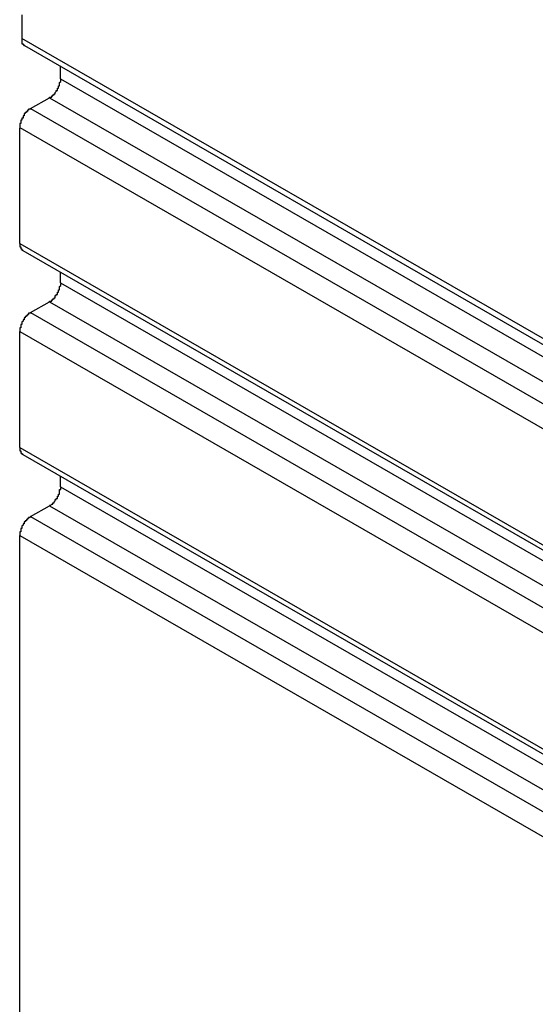
# Model space of a CAD drawing. Extents: x 0 to 1890, y 0 to 1337.
# Drawn here: x 1301 to 1306, y 1045 to 1054 of the extents above; entities that cross this region are included whole.
import ezdxf

# ---------------------------------------------------------------- set-up
doc = ezdxf.new("R2010")
doc.units = 0
doc.header["$LTSCALE"] = 4.5
doc.layers.add('VISIBLE__ISO_', color=7, linetype='CONTINUOUS')
doc.layers.add('VISIBLE_NARROW__ISO_', color=7, linetype='CONTINUOUS')

msp = doc.modelspace()

# ---------------------------------------------------------------- linework, layer by layer
at = {"layer": 'VISIBLE__ISO_'}
for p, q in [((1301.184, 1053.8431), (1308.5271, 1049.6145)), ((1301.5077, 1053.5437), (1301.5077, 1053.6567)), ((1301.2385, 1053.2754), (1301.4098, 1053.3741)), ((1301.1406, 1052.0587), (1301.1406, 1053.1058)), ((1301.1694, 1051.9951), (1308.5124, 1047.7666)), ((1301.5077, 1051.7042), (1301.5077, 1051.8003)), ((1301.2385, 1051.4359), (1301.4098, 1051.5346)), ((1301.1406, 1050.2193), (1301.1406, 1051.2664)), ((1301.1694, 1050.1557), (1308.5124, 1045.9271)), ((1301.5077, 1049.8647), (1301.5077, 1049.9608)), ((1301.2385, 1049.5965), (1301.4098, 1049.6951)), ((1301.1406, 1010.1753), (1301.1406, 1049.4269))]:
    msp.add_line(p, q, dxfattribs=at)
for points in [[(1301.16, 1054.12, 0), (1301.16, 1054.01, 0), (1301.16, 1053.91, 0)], [(1301.16, 1053.91, 0), (1301.16, 1053.91, 0), (1301.16, 1053.91, 0), (1301.16, 1053.91, 0), (1301.16, 1053.91, 0), (1301.16, 1053.91, 0), (1301.16, 1053.91, 0), (1301.16, 1053.91, 0), (1301.16, 1053.91, 0), (1301.16, 1053.9, 0), (1301.16, 1053.9, 0), (1301.16, 1053.9, 0), (1301.16, 1053.9, 0), (1301.16, 1053.9, 0), (1301.16, 1053.9, 0), (1301.16, 1053.9, 0), (1301.16, 1053.9, 0), (1301.16, 1053.9, 0), (1301.16, 1053.9, 0), (1301.16, 1053.9, 0), (1301.16, 1053.9, 0), (1301.16, 1053.9, 0), (1301.16, 1053.9, 0), (1301.16, 1053.89, 0), (1301.16, 1053.89, 0), (1301.16, 1053.89, 0), (1301.16, 1053.89, 0), (1301.16, 1053.89, 0), (1301.16, 1053.89, 0), (1301.16, 1053.89, 0), (1301.16, 1053.89, 0), (1301.16, 1053.89, 0), (1301.16, 1053.89, 0), (1301.16, 1053.89, 0), (1301.16, 1053.89, 0), (1301.16, 1053.89, 0), (1301.16, 1053.89, 0), (1301.16, 1053.89, 0), (1301.16, 1053.88, 0), (1301.16, 1053.88, 0), (1301.16, 1053.88, 0), (1301.16, 1053.88, 0), (1301.16, 1053.88, 0), (1301.16, 1053.88, 0), (1301.16, 1053.88, 0), (1301.16, 1053.88, 0), (1301.16, 1053.88, 0), (1301.16, 1053.88, 0), (1301.16, 1053.88, 0), (1301.16, 1053.88, 0), (1301.16, 1053.88, 0), (1301.16, 1053.88, 0), (1301.16, 1053.88, 0), (1301.16, 1053.88, 0), (1301.16, 1053.87, 0), (1301.16, 1053.87, 0), (1301.16, 1053.87, 0), (1301.16, 1053.87, 0), (1301.16, 1053.87, 0), (1301.16, 1053.87, 0), (1301.16, 1053.87, 0), (1301.16, 1053.87, 0), (1301.16, 1053.87, 0), (1301.16, 1053.87, 0), (1301.16, 1053.87, 0), (1301.16, 1053.87, 0), (1301.16, 1053.87, 0), (1301.16, 1053.87, 0), (1301.16, 1053.87, 0), (1301.16, 1053.87, 0), (1301.16, 1053.87, 0), (1301.16, 1053.87, 0), (1301.16, 1053.87, 0), (1301.16, 1053.86, 0), (1301.16, 1053.86, 0), (1301.16, 1053.86, 0), (1301.17, 1053.86, 0), (1301.17, 1053.86, 0), (1301.17, 1053.86, 0), (1301.17, 1053.86, 0), (1301.17, 1053.86, 0), (1301.17, 1053.86, 0), (1301.17, 1053.86, 0), (1301.17, 1053.86, 0), (1301.17, 1053.86, 0), (1301.17, 1053.86, 0), (1301.17, 1053.86, 0), (1301.17, 1053.86, 0), (1301.17, 1053.86, 0), (1301.17, 1053.86, 0), (1301.17, 1053.86, 0), (1301.17, 1053.86, 0), (1301.17, 1053.86, 0), (1301.17, 1053.86, 0), (1301.17, 1053.85, 0), (1301.17, 1053.85, 0), (1301.17, 1053.85, 0), (1301.17, 1053.85, 0), (1301.17, 1053.85, 0), (1301.17, 1053.85, 0), (1301.17, 1053.85, 0), (1301.17, 1053.85, 0), (1301.17, 1053.85, 0), (1301.17, 1053.85, 0), (1301.17, 1053.85, 0), (1301.17, 1053.85, 0), (1301.17, 1053.85, 0), (1301.18, 1053.85, 0), (1301.18, 1053.85, 0), (1301.18, 1053.85, 0), (1301.18, 1053.85, 0), (1301.18, 1053.85, 0), (1301.18, 1053.85, 0), (1301.18, 1053.85, 0), (1301.18, 1053.85, 0), (1301.18, 1053.85, 0), (1301.18, 1053.85, 0), (1301.18, 1053.85, 0), (1301.18, 1053.85, 0), (1301.18, 1053.85, 0), (1301.18, 1053.85, 0), (1301.18, 1053.84, 0), (1301.18, 1053.84, 0), (1301.18, 1053.84, 0), (1301.18, 1053.84, 0), (1301.18, 1053.84, 0), (1301.18, 1053.84, 0), (1301.18, 1053.84, 0), (1301.18, 1053.84, 0)], [(1301.41, 1053.37, 0), (1301.41, 1053.37, 0), (1301.41, 1053.38, 0), (1301.41, 1053.38, 0), (1301.41, 1053.38, 0), (1301.42, 1053.38, 0), (1301.42, 1053.38, 0), (1301.42, 1053.38, 0), (1301.42, 1053.38, 0), (1301.42, 1053.38, 0), (1301.42, 1053.38, 0), (1301.42, 1053.38, 0), (1301.42, 1053.38, 0), (1301.43, 1053.38, 0), (1301.43, 1053.39, 0), (1301.43, 1053.39, 0), (1301.43, 1053.39, 0), (1301.43, 1053.39, 0), (1301.43, 1053.39, 0), (1301.43, 1053.39, 0), (1301.43, 1053.39, 0), (1301.43, 1053.39, 0), (1301.44, 1053.39, 0), (1301.44, 1053.39, 0), (1301.44, 1053.4, 0), (1301.44, 1053.4, 0), (1301.44, 1053.4, 0), (1301.44, 1053.4, 0), (1301.44, 1053.4, 0), (1301.44, 1053.4, 0), (1301.45, 1053.4, 0), (1301.45, 1053.4, 0), (1301.45, 1053.4, 0), (1301.45, 1053.41, 0), (1301.45, 1053.41, 0), (1301.45, 1053.41, 0), (1301.45, 1053.41, 0), (1301.45, 1053.41, 0), (1301.45, 1053.41, 0), (1301.45, 1053.41, 0), (1301.46, 1053.41, 0), (1301.46, 1053.42, 0), (1301.46, 1053.42, 0), (1301.46, 1053.42, 0), (1301.46, 1053.42, 0), (1301.46, 1053.42, 0), (1301.46, 1053.42, 0), (1301.46, 1053.42, 0), (1301.46, 1053.42, 0), (1301.47, 1053.43, 0), (1301.47, 1053.43, 0), (1301.47, 1053.43, 0), (1301.47, 1053.43, 0), (1301.47, 1053.43, 0), (1301.47, 1053.43, 0), (1301.47, 1053.43, 0), (1301.47, 1053.44, 0), (1301.47, 1053.44, 0), (1301.47, 1053.44, 0), (1301.47, 1053.44, 0), (1301.48, 1053.44, 0), (1301.48, 1053.44, 0), (1301.48, 1053.44, 0), (1301.48, 1053.45, 0), (1301.48, 1053.45, 0), (1301.48, 1053.45, 0), (1301.48, 1053.45, 0), (1301.48, 1053.45, 0), (1301.48, 1053.45, 0), (1301.48, 1053.45, 0), (1301.48, 1053.46, 0), (1301.48, 1053.46, 0), (1301.49, 1053.46, 0), (1301.49, 1053.46, 0), (1301.49, 1053.46, 0), (1301.49, 1053.46, 0), (1301.49, 1053.47, 0), (1301.49, 1053.47, 0), (1301.49, 1053.47, 0), (1301.49, 1053.47, 0), (1301.49, 1053.47, 0), (1301.49, 1053.47, 0), (1301.49, 1053.47, 0), (1301.49, 1053.48, 0), (1301.49, 1053.48, 0), (1301.49, 1053.48, 0), (1301.49, 1053.48, 0), (1301.5, 1053.48, 0), (1301.5, 1053.48, 0), (1301.5, 1053.49, 0), (1301.5, 1053.49, 0), (1301.5, 1053.49, 0), (1301.5, 1053.49, 0), (1301.5, 1053.49, 0), (1301.5, 1053.49, 0), (1301.5, 1053.49, 0), (1301.5, 1053.5, 0), (1301.5, 1053.5, 0), (1301.5, 1053.5, 0), (1301.5, 1053.5, 0), (1301.5, 1053.5, 0), (1301.5, 1053.5, 0), (1301.5, 1053.51, 0), (1301.5, 1053.51, 0), (1301.5, 1053.51, 0), (1301.5, 1053.51, 0), (1301.5, 1053.51, 0), (1301.5, 1053.51, 0), (1301.5, 1053.51, 0), (1301.51, 1053.52, 0), (1301.51, 1053.52, 0), (1301.51, 1053.52, 0), (1301.51, 1053.52, 0), (1301.51, 1053.52, 0), (1301.51, 1053.52, 0), (1301.51, 1053.52, 0), (1301.51, 1053.53, 0), (1301.51, 1053.53, 0), (1301.51, 1053.53, 0), (1301.51, 1053.53, 0), (1301.51, 1053.53, 0), (1301.51, 1053.53, 0), (1301.51, 1053.54, 0), (1301.51, 1053.54, 0), (1301.51, 1053.54, 0), (1301.51, 1053.54, 0), (1301.51, 1053.54, 0), (1301.51, 1053.54, 0), (1301.51, 1053.54, 0)], [(1301.24, 1053.28, 0), (1301.24, 1053.27, 0), (1301.24, 1053.27, 0), (1301.23, 1053.27, 0), (1301.23, 1053.27, 0), (1301.23, 1053.27, 0), (1301.23, 1053.27, 0), (1301.23, 1053.27, 0), (1301.23, 1053.27, 0), (1301.23, 1053.27, 0), (1301.23, 1053.27, 0), (1301.23, 1053.27, 0), (1301.22, 1053.27, 0), (1301.22, 1053.27, 0), (1301.22, 1053.26, 0), (1301.22, 1053.26, 0), (1301.22, 1053.26, 0), (1301.22, 1053.26, 0), (1301.22, 1053.26, 0), (1301.22, 1053.26, 0), (1301.21, 1053.26, 0), (1301.21, 1053.26, 0), (1301.21, 1053.26, 0), (1301.21, 1053.26, 0), (1301.21, 1053.25, 0), (1301.21, 1053.25, 0), (1301.21, 1053.25, 0), (1301.21, 1053.25, 0), (1301.21, 1053.25, 0), (1301.2, 1053.25, 0), (1301.2, 1053.25, 0), (1301.2, 1053.25, 0), (1301.2, 1053.25, 0), (1301.2, 1053.24, 0), (1301.2, 1053.24, 0), (1301.2, 1053.24, 0), (1301.2, 1053.24, 0), (1301.2, 1053.24, 0), (1301.19, 1053.24, 0), (1301.19, 1053.24, 0), (1301.19, 1053.24, 0), (1301.19, 1053.23, 0), (1301.19, 1053.23, 0), (1301.19, 1053.23, 0), (1301.19, 1053.23, 0), (1301.19, 1053.23, 0), (1301.19, 1053.23, 0), (1301.19, 1053.23, 0), (1301.18, 1053.23, 0), (1301.18, 1053.22, 0), (1301.18, 1053.22, 0), (1301.18, 1053.22, 0), (1301.18, 1053.22, 0), (1301.18, 1053.22, 0), (1301.18, 1053.22, 0), (1301.18, 1053.22, 0), (1301.18, 1053.21, 0), (1301.18, 1053.21, 0), (1301.17, 1053.21, 0), (1301.17, 1053.21, 0), (1301.17, 1053.21, 0), (1301.17, 1053.21, 0), (1301.17, 1053.21, 0), (1301.17, 1053.2, 0), (1301.17, 1053.2, 0), (1301.17, 1053.2, 0), (1301.17, 1053.2, 0), (1301.17, 1053.2, 0), (1301.17, 1053.2, 0), (1301.17, 1053.19, 0), (1301.16, 1053.19, 0), (1301.16, 1053.19, 0), (1301.16, 1053.19, 0), (1301.16, 1053.19, 0), (1301.16, 1053.19, 0), (1301.16, 1053.19, 0), (1301.16, 1053.18, 0), (1301.16, 1053.18, 0), (1301.16, 1053.18, 0), (1301.16, 1053.18, 0), (1301.16, 1053.18, 0), (1301.16, 1053.18, 0), (1301.16, 1053.18, 0), (1301.16, 1053.17, 0), (1301.15, 1053.17, 0), (1301.15, 1053.17, 0), (1301.15, 1053.17, 0), (1301.15, 1053.17, 0), (1301.15, 1053.17, 0), (1301.15, 1053.16, 0), (1301.15, 1053.16, 0), (1301.15, 1053.16, 0), (1301.15, 1053.16, 0), (1301.15, 1053.16, 0), (1301.15, 1053.16, 0), (1301.15, 1053.15, 0), (1301.15, 1053.15, 0), (1301.15, 1053.15, 0), (1301.15, 1053.15, 0), (1301.15, 1053.15, 0), (1301.15, 1053.15, 0), (1301.15, 1053.15, 0), (1301.15, 1053.14, 0), (1301.15, 1053.14, 0), (1301.14, 1053.14, 0), (1301.14, 1053.14, 0), (1301.14, 1053.14, 0), (1301.14, 1053.14, 0), (1301.14, 1053.14, 0), (1301.14, 1053.13, 0), (1301.14, 1053.13, 0), (1301.14, 1053.13, 0), (1301.14, 1053.13, 0), (1301.14, 1053.13, 0), (1301.14, 1053.13, 0), (1301.14, 1053.12, 0), (1301.14, 1053.12, 0), (1301.14, 1053.12, 0), (1301.14, 1053.12, 0), (1301.14, 1053.12, 0), (1301.14, 1053.12, 0), (1301.14, 1053.12, 0), (1301.14, 1053.11, 0), (1301.14, 1053.11, 0), (1301.14, 1053.11, 0), (1301.14, 1053.11, 0), (1301.14, 1053.11, 0), (1301.14, 1053.11, 0), (1301.14, 1053.11, 0)], [(1301.14, 1052.06, 0), (1301.14, 1052.06, 0), (1301.14, 1052.06, 0), (1301.14, 1052.06, 0), (1301.14, 1052.06, 0), (1301.14, 1052.06, 0), (1301.14, 1052.05, 0), (1301.14, 1052.05, 0), (1301.14, 1052.05, 0), (1301.14, 1052.05, 0), (1301.14, 1052.05, 0), (1301.14, 1052.05, 0), (1301.14, 1052.05, 0), (1301.14, 1052.05, 0), (1301.14, 1052.05, 0), (1301.14, 1052.05, 0), (1301.14, 1052.05, 0), (1301.14, 1052.05, 0), (1301.14, 1052.05, 0), (1301.14, 1052.05, 0), (1301.14, 1052.05, 0), (1301.14, 1052.04, 0), (1301.14, 1052.04, 0), (1301.14, 1052.04, 0), (1301.14, 1052.04, 0), (1301.14, 1052.04, 0), (1301.14, 1052.04, 0), (1301.14, 1052.04, 0), (1301.14, 1052.04, 0), (1301.14, 1052.04, 0), (1301.14, 1052.04, 0), (1301.14, 1052.04, 0), (1301.14, 1052.04, 0), (1301.14, 1052.04, 0), (1301.14, 1052.04, 0), (1301.14, 1052.04, 0), (1301.14, 1052.04, 0), (1301.14, 1052.03, 0), (1301.14, 1052.03, 0), (1301.14, 1052.03, 0), (1301.14, 1052.03, 0), (1301.14, 1052.03, 0), (1301.14, 1052.03, 0), (1301.14, 1052.03, 0), (1301.14, 1052.03, 0), (1301.14, 1052.03, 0), (1301.14, 1052.03, 0), (1301.14, 1052.03, 0), (1301.14, 1052.03, 0), (1301.14, 1052.03, 0), (1301.15, 1052.03, 0), (1301.15, 1052.03, 0), (1301.15, 1052.03, 0), (1301.15, 1052.03, 0), (1301.15, 1052.02, 0), (1301.15, 1052.02, 0), (1301.15, 1052.02, 0), (1301.15, 1052.02, 0), (1301.15, 1052.02, 0), (1301.15, 1052.02, 0), (1301.15, 1052.02, 0), (1301.15, 1052.02, 0), (1301.15, 1052.02, 0), (1301.15, 1052.02, 0), (1301.15, 1052.02, 0), (1301.15, 1052.02, 0), (1301.15, 1052.02, 0), (1301.15, 1052.02, 0), (1301.15, 1052.02, 0), (1301.15, 1052.02, 0), (1301.15, 1052.02, 0), (1301.15, 1052.02, 0), (1301.15, 1052.02, 0), (1301.15, 1052.02, 0), (1301.15, 1052.01, 0), (1301.15, 1052.01, 0), (1301.15, 1052.01, 0), (1301.15, 1052.01, 0), (1301.15, 1052.01, 0), (1301.15, 1052.01, 0), (1301.15, 1052.01, 0), (1301.15, 1052.01, 0), (1301.15, 1052.01, 0), (1301.15, 1052.01, 0), (1301.15, 1052.01, 0), (1301.15, 1052.01, 0), (1301.15, 1052.01, 0), (1301.15, 1052.01, 0), (1301.15, 1052.01, 0), (1301.15, 1052.01, 0), (1301.16, 1052.01, 0), (1301.16, 1052.01, 0), (1301.16, 1052.01, 0), (1301.16, 1052.01, 0), (1301.16, 1052.01, 0), (1301.16, 1052.01, 0), (1301.16, 1052.01, 0), (1301.16, 1052, 0), (1301.16, 1052, 0), (1301.16, 1052, 0), (1301.16, 1052, 0), (1301.16, 1052, 0), (1301.16, 1052, 0), (1301.16, 1052, 0), (1301.16, 1052, 0), (1301.16, 1052, 0), (1301.16, 1052, 0), (1301.16, 1052, 0), (1301.16, 1052, 0), (1301.16, 1052, 0), (1301.16, 1052, 0), (1301.16, 1052, 0), (1301.16, 1052, 0), (1301.16, 1052, 0), (1301.16, 1052, 0), (1301.16, 1052, 0), (1301.16, 1052, 0), (1301.16, 1052, 0), (1301.17, 1052, 0), (1301.17, 1052, 0), (1301.17, 1052, 0), (1301.17, 1052, 0), (1301.17, 1052, 0), (1301.17, 1052, 0), (1301.17, 1052, 0), (1301.17, 1052, 0), (1301.17, 1052, 0), (1301.17, 1052, 0), (1301.17, 1052, 0)], [(1301.41, 1051.53, 0), (1301.41, 1051.54, 0), (1301.41, 1051.54, 0), (1301.41, 1051.54, 0), (1301.41, 1051.54, 0), (1301.42, 1051.54, 0), (1301.42, 1051.54, 0), (1301.42, 1051.54, 0), (1301.42, 1051.54, 0), (1301.42, 1051.54, 0), (1301.42, 1051.54, 0), (1301.42, 1051.54, 0), (1301.42, 1051.54, 0), (1301.43, 1051.54, 0), (1301.43, 1051.55, 0), (1301.43, 1051.55, 0), (1301.43, 1051.55, 0), (1301.43, 1051.55, 0), (1301.43, 1051.55, 0), (1301.43, 1051.55, 0), (1301.43, 1051.55, 0), (1301.43, 1051.55, 0), (1301.44, 1051.55, 0), (1301.44, 1051.55, 0), (1301.44, 1051.56, 0), (1301.44, 1051.56, 0), (1301.44, 1051.56, 0), (1301.44, 1051.56, 0), (1301.44, 1051.56, 0), (1301.44, 1051.56, 0), (1301.45, 1051.56, 0), (1301.45, 1051.56, 0), (1301.45, 1051.56, 0), (1301.45, 1051.57, 0), (1301.45, 1051.57, 0), (1301.45, 1051.57, 0), (1301.45, 1051.57, 0), (1301.45, 1051.57, 0), (1301.45, 1051.57, 0), (1301.45, 1051.57, 0), (1301.46, 1051.57, 0), (1301.46, 1051.58, 0), (1301.46, 1051.58, 0), (1301.46, 1051.58, 0), (1301.46, 1051.58, 0), (1301.46, 1051.58, 0), (1301.46, 1051.58, 0), (1301.46, 1051.58, 0), (1301.46, 1051.59, 0), (1301.47, 1051.59, 0), (1301.47, 1051.59, 0), (1301.47, 1051.59, 0), (1301.47, 1051.59, 0), (1301.47, 1051.59, 0), (1301.47, 1051.59, 0), (1301.47, 1051.59, 0), (1301.47, 1051.6, 0), (1301.47, 1051.6, 0), (1301.47, 1051.6, 0), (1301.47, 1051.6, 0), (1301.48, 1051.6, 0), (1301.48, 1051.6, 0), (1301.48, 1051.6, 0), (1301.48, 1051.61, 0), (1301.48, 1051.61, 0), (1301.48, 1051.61, 0), (1301.48, 1051.61, 0), (1301.48, 1051.61, 0), (1301.48, 1051.61, 0), (1301.48, 1051.62, 0), (1301.48, 1051.62, 0), (1301.48, 1051.62, 0), (1301.49, 1051.62, 0), (1301.49, 1051.62, 0), (1301.49, 1051.62, 0), (1301.49, 1051.62, 0), (1301.49, 1051.63, 0), (1301.49, 1051.63, 0), (1301.49, 1051.63, 0), (1301.49, 1051.63, 0), (1301.49, 1051.63, 0), (1301.49, 1051.63, 0), (1301.49, 1051.63, 0), (1301.49, 1051.64, 0), (1301.49, 1051.64, 0), (1301.49, 1051.64, 0), (1301.49, 1051.64, 0), (1301.5, 1051.64, 0), (1301.5, 1051.64, 0), (1301.5, 1051.65, 0), (1301.5, 1051.65, 0), (1301.5, 1051.65, 0), (1301.5, 1051.65, 0), (1301.5, 1051.65, 0), (1301.5, 1051.65, 0), (1301.5, 1051.66, 0), (1301.5, 1051.66, 0), (1301.5, 1051.66, 0), (1301.5, 1051.66, 0), (1301.5, 1051.66, 0), (1301.5, 1051.66, 0), (1301.5, 1051.66, 0), (1301.5, 1051.67, 0), (1301.5, 1051.67, 0), (1301.5, 1051.67, 0), (1301.5, 1051.67, 0), (1301.5, 1051.67, 0), (1301.5, 1051.67, 0), (1301.5, 1051.67, 0), (1301.51, 1051.68, 0), (1301.51, 1051.68, 0), (1301.51, 1051.68, 0), (1301.51, 1051.68, 0), (1301.51, 1051.68, 0), (1301.51, 1051.68, 0), (1301.51, 1051.69, 0), (1301.51, 1051.69, 0), (1301.51, 1051.69, 0), (1301.51, 1051.69, 0), (1301.51, 1051.69, 0), (1301.51, 1051.69, 0), (1301.51, 1051.69, 0), (1301.51, 1051.7, 0), (1301.51, 1051.7, 0), (1301.51, 1051.7, 0), (1301.51, 1051.7, 0), (1301.51, 1051.7, 0), (1301.51, 1051.7, 0), (1301.51, 1051.7, 0)], [(1301.24, 1051.44, 0), (1301.24, 1051.44, 0), (1301.24, 1051.43, 0), (1301.23, 1051.43, 0), (1301.23, 1051.43, 0), (1301.23, 1051.43, 0), (1301.23, 1051.43, 0), (1301.23, 1051.43, 0), (1301.23, 1051.43, 0), (1301.23, 1051.43, 0), (1301.23, 1051.43, 0), (1301.23, 1051.43, 0), (1301.22, 1051.43, 0), (1301.22, 1051.43, 0), (1301.22, 1051.42, 0), (1301.22, 1051.42, 0), (1301.22, 1051.42, 0), (1301.22, 1051.42, 0), (1301.22, 1051.42, 0), (1301.22, 1051.42, 0), (1301.21, 1051.42, 0), (1301.21, 1051.42, 0), (1301.21, 1051.42, 0), (1301.21, 1051.42, 0), (1301.21, 1051.41, 0), (1301.21, 1051.41, 0), (1301.21, 1051.41, 0), (1301.21, 1051.41, 0), (1301.21, 1051.41, 0), (1301.2, 1051.41, 0), (1301.2, 1051.41, 0), (1301.2, 1051.41, 0), (1301.2, 1051.41, 0), (1301.2, 1051.4, 0), (1301.2, 1051.4, 0), (1301.2, 1051.4, 0), (1301.2, 1051.4, 0), (1301.2, 1051.4, 0), (1301.19, 1051.4, 0), (1301.19, 1051.4, 0), (1301.19, 1051.4, 0), (1301.19, 1051.39, 0), (1301.19, 1051.39, 0), (1301.19, 1051.39, 0), (1301.19, 1051.39, 0), (1301.19, 1051.39, 0), (1301.19, 1051.39, 0), (1301.19, 1051.39, 0), (1301.18, 1051.39, 0), (1301.18, 1051.38, 0), (1301.18, 1051.38, 0), (1301.18, 1051.38, 0), (1301.18, 1051.38, 0), (1301.18, 1051.38, 0), (1301.18, 1051.38, 0), (1301.18, 1051.38, 0), (1301.18, 1051.37, 0), (1301.18, 1051.37, 0), (1301.17, 1051.37, 0), (1301.17, 1051.37, 0), (1301.17, 1051.37, 0), (1301.17, 1051.37, 0), (1301.17, 1051.37, 0), (1301.17, 1051.36, 0), (1301.17, 1051.36, 0), (1301.17, 1051.36, 0), (1301.17, 1051.36, 0), (1301.17, 1051.36, 0), (1301.17, 1051.36, 0), (1301.17, 1051.36, 0), (1301.16, 1051.35, 0), (1301.16, 1051.35, 0), (1301.16, 1051.35, 0), (1301.16, 1051.35, 0), (1301.16, 1051.35, 0), (1301.16, 1051.35, 0), (1301.16, 1051.34, 0), (1301.16, 1051.34, 0), (1301.16, 1051.34, 0), (1301.16, 1051.34, 0), (1301.16, 1051.34, 0), (1301.16, 1051.34, 0), (1301.16, 1051.34, 0), (1301.16, 1051.33, 0), (1301.15, 1051.33, 0), (1301.15, 1051.33, 0), (1301.15, 1051.33, 0), (1301.15, 1051.33, 0), (1301.15, 1051.33, 0), (1301.15, 1051.32, 0), (1301.15, 1051.32, 0), (1301.15, 1051.32, 0), (1301.15, 1051.32, 0), (1301.15, 1051.32, 0), (1301.15, 1051.32, 0), (1301.15, 1051.32, 0), (1301.15, 1051.31, 0), (1301.15, 1051.31, 0), (1301.15, 1051.31, 0), (1301.15, 1051.31, 0), (1301.15, 1051.31, 0), (1301.15, 1051.31, 0), (1301.15, 1051.3, 0), (1301.15, 1051.3, 0), (1301.14, 1051.3, 0), (1301.14, 1051.3, 0), (1301.14, 1051.3, 0), (1301.14, 1051.3, 0), (1301.14, 1051.3, 0), (1301.14, 1051.29, 0), (1301.14, 1051.29, 0), (1301.14, 1051.29, 0), (1301.14, 1051.29, 0), (1301.14, 1051.29, 0), (1301.14, 1051.29, 0), (1301.14, 1051.29, 0), (1301.14, 1051.28, 0), (1301.14, 1051.28, 0), (1301.14, 1051.28, 0), (1301.14, 1051.28, 0), (1301.14, 1051.28, 0), (1301.14, 1051.28, 0), (1301.14, 1051.27, 0), (1301.14, 1051.27, 0), (1301.14, 1051.27, 0), (1301.14, 1051.27, 0), (1301.14, 1051.27, 0), (1301.14, 1051.27, 0), (1301.14, 1051.27, 0)], [(1301.14, 1050.22, 0), (1301.14, 1050.22, 0), (1301.14, 1050.22, 0), (1301.14, 1050.22, 0), (1301.14, 1050.22, 0), (1301.14, 1050.22, 0), (1301.14, 1050.22, 0), (1301.14, 1050.21, 0), (1301.14, 1050.21, 0), (1301.14, 1050.21, 0), (1301.14, 1050.21, 0), (1301.14, 1050.21, 0), (1301.14, 1050.21, 0), (1301.14, 1050.21, 0), (1301.14, 1050.21, 0), (1301.14, 1050.21, 0), (1301.14, 1050.21, 0), (1301.14, 1050.21, 0), (1301.14, 1050.21, 0), (1301.14, 1050.21, 0), (1301.14, 1050.21, 0), (1301.14, 1050.21, 0), (1301.14, 1050.2, 0), (1301.14, 1050.2, 0), (1301.14, 1050.2, 0), (1301.14, 1050.2, 0), (1301.14, 1050.2, 0), (1301.14, 1050.2, 0), (1301.14, 1050.2, 0), (1301.14, 1050.2, 0), (1301.14, 1050.2, 0), (1301.14, 1050.2, 0), (1301.14, 1050.2, 0), (1301.14, 1050.2, 0), (1301.14, 1050.2, 0), (1301.14, 1050.2, 0), (1301.14, 1050.2, 0), (1301.14, 1050.2, 0), (1301.14, 1050.19, 0), (1301.14, 1050.19, 0), (1301.14, 1050.19, 0), (1301.14, 1050.19, 0), (1301.14, 1050.19, 0), (1301.14, 1050.19, 0), (1301.14, 1050.19, 0), (1301.14, 1050.19, 0), (1301.14, 1050.19, 0), (1301.14, 1050.19, 0), (1301.14, 1050.19, 0), (1301.14, 1050.19, 0), (1301.15, 1050.19, 0), (1301.15, 1050.19, 0), (1301.15, 1050.19, 0), (1301.15, 1050.19, 0), (1301.15, 1050.19, 0), (1301.15, 1050.18, 0), (1301.15, 1050.18, 0), (1301.15, 1050.18, 0), (1301.15, 1050.18, 0), (1301.15, 1050.18, 0), (1301.15, 1050.18, 0), (1301.15, 1050.18, 0), (1301.15, 1050.18, 0), (1301.15, 1050.18, 0), (1301.15, 1050.18, 0), (1301.15, 1050.18, 0), (1301.15, 1050.18, 0), (1301.15, 1050.18, 0), (1301.15, 1050.18, 0), (1301.15, 1050.18, 0), (1301.15, 1050.18, 0), (1301.15, 1050.18, 0), (1301.15, 1050.18, 0), (1301.15, 1050.18, 0), (1301.15, 1050.18, 0), (1301.15, 1050.17, 0), (1301.15, 1050.17, 0), (1301.15, 1050.17, 0), (1301.15, 1050.17, 0), (1301.15, 1050.17, 0), (1301.15, 1050.17, 0), (1301.15, 1050.17, 0), (1301.15, 1050.17, 0), (1301.15, 1050.17, 0), (1301.15, 1050.17, 0), (1301.15, 1050.17, 0), (1301.15, 1050.17, 0), (1301.15, 1050.17, 0), (1301.15, 1050.17, 0), (1301.15, 1050.17, 0), (1301.16, 1050.17, 0), (1301.16, 1050.17, 0), (1301.16, 1050.17, 0), (1301.16, 1050.17, 0), (1301.16, 1050.17, 0), (1301.16, 1050.17, 0), (1301.16, 1050.17, 0), (1301.16, 1050.17, 0), (1301.16, 1050.17, 0), (1301.16, 1050.16, 0), (1301.16, 1050.16, 0), (1301.16, 1050.16, 0), (1301.16, 1050.16, 0), (1301.16, 1050.16, 0), (1301.16, 1050.16, 0), (1301.16, 1050.16, 0), (1301.16, 1050.16, 0), (1301.16, 1050.16, 0), (1301.16, 1050.16, 0), (1301.16, 1050.16, 0), (1301.16, 1050.16, 0), (1301.16, 1050.16, 0), (1301.16, 1050.16, 0), (1301.16, 1050.16, 0), (1301.16, 1050.16, 0), (1301.16, 1050.16, 0), (1301.16, 1050.16, 0), (1301.16, 1050.16, 0), (1301.17, 1050.16, 0), (1301.17, 1050.16, 0), (1301.17, 1050.16, 0), (1301.17, 1050.16, 0), (1301.17, 1050.16, 0), (1301.17, 1050.16, 0), (1301.17, 1050.16, 0), (1301.17, 1050.16, 0), (1301.17, 1050.16, 0), (1301.17, 1050.16, 0), (1301.17, 1050.16, 0)], [(1301.41, 1049.7, 0), (1301.41, 1049.7, 0), (1301.41, 1049.7, 0), (1301.41, 1049.7, 0), (1301.41, 1049.7, 0), (1301.42, 1049.7, 0), (1301.42, 1049.7, 0), (1301.42, 1049.7, 0), (1301.42, 1049.7, 0), (1301.42, 1049.7, 0), (1301.42, 1049.7, 0), (1301.42, 1049.7, 0), (1301.42, 1049.7, 0), (1301.43, 1049.71, 0), (1301.43, 1049.71, 0), (1301.43, 1049.71, 0), (1301.43, 1049.71, 0), (1301.43, 1049.71, 0), (1301.43, 1049.71, 0), (1301.43, 1049.71, 0), (1301.43, 1049.71, 0), (1301.43, 1049.71, 0), (1301.44, 1049.71, 0), (1301.44, 1049.72, 0), (1301.44, 1049.72, 0), (1301.44, 1049.72, 0), (1301.44, 1049.72, 0), (1301.44, 1049.72, 0), (1301.44, 1049.72, 0), (1301.44, 1049.72, 0), (1301.45, 1049.72, 0), (1301.45, 1049.72, 0), (1301.45, 1049.73, 0), (1301.45, 1049.73, 0), (1301.45, 1049.73, 0), (1301.45, 1049.73, 0), (1301.45, 1049.73, 0), (1301.45, 1049.73, 0), (1301.45, 1049.73, 0), (1301.45, 1049.73, 0), (1301.46, 1049.74, 0), (1301.46, 1049.74, 0), (1301.46, 1049.74, 0), (1301.46, 1049.74, 0), (1301.46, 1049.74, 0), (1301.46, 1049.74, 0), (1301.46, 1049.74, 0), (1301.46, 1049.74, 0), (1301.46, 1049.75, 0), (1301.47, 1049.75, 0), (1301.47, 1049.75, 0), (1301.47, 1049.75, 0), (1301.47, 1049.75, 0), (1301.47, 1049.75, 0), (1301.47, 1049.75, 0), (1301.47, 1049.76, 0), (1301.47, 1049.76, 0), (1301.47, 1049.76, 0), (1301.47, 1049.76, 0), (1301.47, 1049.76, 0), (1301.48, 1049.76, 0), (1301.48, 1049.76, 0), (1301.48, 1049.77, 0), (1301.48, 1049.77, 0), (1301.48, 1049.77, 0), (1301.48, 1049.77, 0), (1301.48, 1049.77, 0), (1301.48, 1049.77, 0), (1301.48, 1049.77, 0), (1301.48, 1049.78, 0), (1301.48, 1049.78, 0), (1301.48, 1049.78, 0), (1301.49, 1049.78, 0), (1301.49, 1049.78, 0), (1301.49, 1049.78, 0), (1301.49, 1049.78, 0), (1301.49, 1049.79, 0), (1301.49, 1049.79, 0), (1301.49, 1049.79, 0), (1301.49, 1049.79, 0), (1301.49, 1049.79, 0), (1301.49, 1049.79, 0), (1301.49, 1049.8, 0), (1301.49, 1049.8, 0), (1301.49, 1049.8, 0), (1301.49, 1049.8, 0), (1301.49, 1049.8, 0), (1301.5, 1049.8, 0), (1301.5, 1049.8, 0), (1301.5, 1049.81, 0), (1301.5, 1049.81, 0), (1301.5, 1049.81, 0), (1301.5, 1049.81, 0), (1301.5, 1049.81, 0), (1301.5, 1049.81, 0), (1301.5, 1049.82, 0), (1301.5, 1049.82, 0), (1301.5, 1049.82, 0), (1301.5, 1049.82, 0), (1301.5, 1049.82, 0), (1301.5, 1049.82, 0), (1301.5, 1049.82, 0), (1301.5, 1049.83, 0), (1301.5, 1049.83, 0), (1301.5, 1049.83, 0), (1301.5, 1049.83, 0), (1301.5, 1049.83, 0), (1301.5, 1049.83, 0), (1301.5, 1049.84, 0), (1301.51, 1049.84, 0), (1301.51, 1049.84, 0), (1301.51, 1049.84, 0), (1301.51, 1049.84, 0), (1301.51, 1049.84, 0), (1301.51, 1049.84, 0), (1301.51, 1049.85, 0), (1301.51, 1049.85, 0), (1301.51, 1049.85, 0), (1301.51, 1049.85, 0), (1301.51, 1049.85, 0), (1301.51, 1049.85, 0), (1301.51, 1049.85, 0), (1301.51, 1049.86, 0), (1301.51, 1049.86, 0), (1301.51, 1049.86, 0), (1301.51, 1049.86, 0), (1301.51, 1049.86, 0), (1301.51, 1049.86, 0), (1301.51, 1049.86, 0)], [(1301.24, 1049.6, 0), (1301.24, 1049.6, 0), (1301.24, 1049.6, 0), (1301.23, 1049.59, 0), (1301.23, 1049.59, 0), (1301.23, 1049.59, 0), (1301.23, 1049.59, 0), (1301.23, 1049.59, 0), (1301.23, 1049.59, 0), (1301.23, 1049.59, 0), (1301.23, 1049.59, 0), (1301.23, 1049.59, 0), (1301.22, 1049.59, 0), (1301.22, 1049.59, 0), (1301.22, 1049.59, 0), (1301.22, 1049.58, 0), (1301.22, 1049.58, 0), (1301.22, 1049.58, 0), (1301.22, 1049.58, 0), (1301.22, 1049.58, 0), (1301.21, 1049.58, 0), (1301.21, 1049.58, 0), (1301.21, 1049.58, 0), (1301.21, 1049.58, 0), (1301.21, 1049.58, 0), (1301.21, 1049.57, 0), (1301.21, 1049.57, 0), (1301.21, 1049.57, 0), (1301.21, 1049.57, 0), (1301.2, 1049.57, 0), (1301.2, 1049.57, 0), (1301.2, 1049.57, 0), (1301.2, 1049.57, 0), (1301.2, 1049.57, 0), (1301.2, 1049.56, 0), (1301.2, 1049.56, 0), (1301.2, 1049.56, 0), (1301.2, 1049.56, 0), (1301.19, 1049.56, 0), (1301.19, 1049.56, 0), (1301.19, 1049.56, 0), (1301.19, 1049.56, 0), (1301.19, 1049.55, 0), (1301.19, 1049.55, 0), (1301.19, 1049.55, 0), (1301.19, 1049.55, 0), (1301.19, 1049.55, 0), (1301.19, 1049.55, 0), (1301.18, 1049.55, 0), (1301.18, 1049.54, 0), (1301.18, 1049.54, 0), (1301.18, 1049.54, 0), (1301.18, 1049.54, 0), (1301.18, 1049.54, 0), (1301.18, 1049.54, 0), (1301.18, 1049.54, 0), (1301.18, 1049.53, 0), (1301.18, 1049.53, 0), (1301.17, 1049.53, 0), (1301.17, 1049.53, 0), (1301.17, 1049.53, 0), (1301.17, 1049.53, 0), (1301.17, 1049.53, 0), (1301.17, 1049.52, 0), (1301.17, 1049.52, 0), (1301.17, 1049.52, 0), (1301.17, 1049.52, 0), (1301.17, 1049.52, 0), (1301.17, 1049.52, 0), (1301.17, 1049.52, 0), (1301.16, 1049.51, 0), (1301.16, 1049.51, 0), (1301.16, 1049.51, 0), (1301.16, 1049.51, 0), (1301.16, 1049.51, 0), (1301.16, 1049.51, 0), (1301.16, 1049.51, 0), (1301.16, 1049.5, 0), (1301.16, 1049.5, 0), (1301.16, 1049.5, 0), (1301.16, 1049.5, 0), (1301.16, 1049.5, 0), (1301.16, 1049.5, 0), (1301.16, 1049.49, 0), (1301.15, 1049.49, 0), (1301.15, 1049.49, 0), (1301.15, 1049.49, 0), (1301.15, 1049.49, 0), (1301.15, 1049.49, 0), (1301.15, 1049.49, 0), (1301.15, 1049.48, 0), (1301.15, 1049.48, 0), (1301.15, 1049.48, 0), (1301.15, 1049.48, 0), (1301.15, 1049.48, 0), (1301.15, 1049.48, 0), (1301.15, 1049.47, 0), (1301.15, 1049.47, 0), (1301.15, 1049.47, 0), (1301.15, 1049.47, 0), (1301.15, 1049.47, 0), (1301.15, 1049.47, 0), (1301.15, 1049.47, 0), (1301.15, 1049.46, 0), (1301.14, 1049.46, 0), (1301.14, 1049.46, 0), (1301.14, 1049.46, 0), (1301.14, 1049.46, 0), (1301.14, 1049.46, 0), (1301.14, 1049.45, 0), (1301.14, 1049.45, 0), (1301.14, 1049.45, 0), (1301.14, 1049.45, 0), (1301.14, 1049.45, 0), (1301.14, 1049.45, 0), (1301.14, 1049.45, 0), (1301.14, 1049.44, 0), (1301.14, 1049.44, 0), (1301.14, 1049.44, 0), (1301.14, 1049.44, 0), (1301.14, 1049.44, 0), (1301.14, 1049.44, 0), (1301.14, 1049.44, 0), (1301.14, 1049.43, 0), (1301.14, 1049.43, 0), (1301.14, 1049.43, 0), (1301.14, 1049.43, 0), (1301.14, 1049.43, 0), (1301.14, 1049.43, 0)]]:
    msp.add_polyline3d(points, dxfattribs=at)
at = {"layer": 'VISIBLE_NARROW__ISO_'}
for p, q in [((1301.1553, 1053.9114), (1308.4983, 1049.6828)), ((1301.5077, 1053.5437), (1308.8507, 1049.3151)), ((1301.4098, 1053.3741), (1308.7528, 1049.1455)), ((1301.2385, 1053.2754), (1308.5815, 1049.0468)), ((1301.1406, 1053.1058), (1308.4836, 1048.8773)), ((1301.1406, 1052.0587), (1308.4836, 1047.8302)), ((1301.5077, 1051.7042), (1308.8507, 1047.4756)), ((1301.4098, 1051.5346), (1308.7528, 1047.306)), ((1301.2385, 1051.4359), (1308.5815, 1047.2074)), ((1301.1406, 1051.2664), (1308.4836, 1047.0378)), ((1301.1406, 1050.2193), (1308.4836, 1045.9907)), ((1301.5077, 1049.8647), (1308.8507, 1045.6361)), ((1301.4098, 1049.6951), (1308.7528, 1045.4666)), ((1301.2385, 1049.5965), (1308.5815, 1045.3679)), ((1301.1406, 1049.4269), (1308.4836, 1045.1983))]:
    msp.add_line(p, q, dxfattribs=at)

doc.saveas('drawing.dxf')
